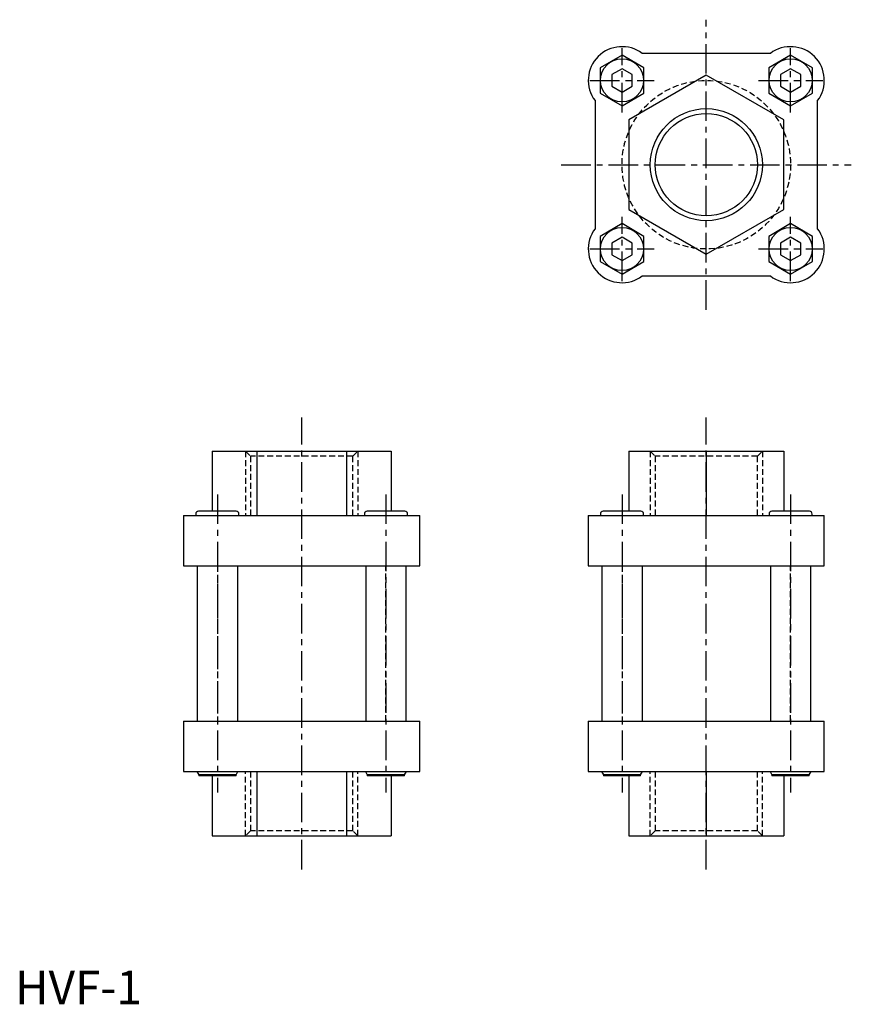
# Model space of a CAD drawing. Extents: x 1 to 248, y 0 to 292.
import ezdxf

# ---------------------------------------------------------------- set-up
doc = ezdxf.new("R2010")
doc.units = 0
doc.header["$LTSCALE"] = 7
doc.header["$MEASUREMENT"] = 0
doc.linetypes.add('CENTER', pattern=[2, 1.25, -0.25, 0.25, -0.25])
doc.linetypes.add('HIDDEN', pattern=[0.375, 0.25, -0.125])
doc.layers.get('0').update_dxf_attribs({"linetype": 'CONTINUOUS'})
for name, color, linetype in [('1', 1, 'CENTER'), ('2', 2, 'HIDDEN'), ('3', 3, 'CONTINUOUS')]:
    doc.layers.add(name, color=color, linetype=linetype)
doc.styles.add('Standard1', font='arial.ttf')

msp = doc.modelspace()

# ---------------------------------------------------------------- linework, layer by layer
for p, q in [((180, 281.51), (173.5, 277.75)), ((186.5, 277.75), (180, 281.51)), ((224, 282), (186, 282)), ((230, 281.51), (223.5, 277.75)), ((236.5, 277.75), (230, 281.51)), ((173.5, 277.75), (173.5, 270.25)), ((180, 277.46), (177, 275.73)), ((183, 275.73), (180, 277.46)), ((186.5, 270.25), (186.5, 277.75)), ((223.5, 277.75), (223.5, 270.25)), ((230, 277.46), (227, 275.73)), ((233, 275.73), (230, 277.46)), ((236.5, 270.25), (236.5, 277.75)), ((177, 275.73), (177, 272.27)), ((205, 275.56), (182, 262.28)), ((183, 272.27), (183, 275.73)), ((228, 262.28), (205, 275.56)), ((227, 275.73), (227, 272.27)), ((233, 272.27), (233, 275.73)), ((177, 272.27), (180, 270.54)), ((180, 270.54), (183, 272.27)), ((227, 272.27), (230, 270.54)), ((230, 270.54), (233, 272.27)), ((173.5, 270.25), (180, 266.49)), ((180, 266.49), (186.5, 270.25)), ((223.5, 270.25), (230, 266.49)), ((230, 266.49), (236.5, 270.25)), ((172, 268), (172, 230)), ((238, 230), (238, 268)), ((182, 262.28), (182, 235.72)), ((228, 235.72), (228, 262.28)), ((182, 235.72), (205, 222.44)), ((205, 222.44), (228, 235.72)), ((180, 231.51), (173.5, 227.75)), ((186.5, 227.75), (180, 231.51)), ((230, 231.51), (223.5, 227.75)), ((236.5, 227.75), (230, 231.51)), ((173.5, 227.75), (173.5, 220.25)), ((180, 227.46), (177, 225.73)), ((177, 225.73), (177, 222.27)), ((183, 225.73), (180, 227.46)), ((183, 222.27), (183, 225.73)), ((186.5, 220.25), (186.5, 227.75)), ((223.5, 227.75), (223.5, 220.25)), ((230, 227.46), (227, 225.73)), ((227, 225.73), (227, 222.27)), ((233, 225.73), (230, 227.46)), ((233, 222.27), (233, 225.73)), ((236.5, 220.25), (236.5, 227.75)), ((177, 222.27), (180, 220.54)), ((180, 220.54), (183, 222.27)), ((227, 222.27), (230, 220.54)), ((230, 220.54), (233, 222.27)), ((173.5, 220.25), (180, 216.49)), ((180, 216.49), (186.5, 220.25)), ((223.5, 220.25), (230, 216.49)), ((230, 216.49), (236.5, 220.25)), ((186, 216), (224, 216)), ((58.44, 164), (58.44, 146.2)), ((58.44, 164), (111.56, 164)), ((71.72, 164), (71.72, 145)), ((98.28, 164), (98.28, 145)), ((111.56, 164), (111.56, 146.2)), ((182, 164), (228, 164)), ((182, 164), (182, 146.2)), ((205, 164), (205, 145)), ((228, 164), (228, 146.2)), ((65.6, 146.2), (54.4, 146.2)), ((115.6, 146.2), (104.4, 146.2)), ((185.6, 146.2), (174.4, 146.2)), ((235.6, 146.2), (224.4, 146.2)), ((50, 145), (120, 145)), ((50, 145), (50, 130)), ((53.6, 145.4), (53.6, 145)), ((66.4, 145), (66.4, 145.4)), ((103.6, 145.4), (103.6, 145)), ((116.4, 145), (116.4, 145.4)), ((120, 130), (120, 145)), ((170, 145), (240, 145)), ((170, 145), (170, 130)), ((173.6, 145.4), (173.6, 145)), ((186.4, 145), (186.4, 145.4)), ((223.6, 145.4), (223.6, 145)), ((236.4, 145), (236.4, 145.4)), ((240, 130), (240, 145)), ((50, 130), (120, 130)), ((54, 130), (54, 84)), ((66, 130), (66, 84)), ((104, 130), (104, 84)), ((116, 84), (116, 130)), ((170, 130), (240, 130)), ((174, 130), (174, 84)), ((186, 130), (186, 84)), ((224, 130), (224, 84)), ((236, 84), (236, 130)), ((50, 84), (50, 69)), ((50, 84), (120, 84)), ((120, 69), (120, 84)), ((170, 84), (240, 84)), ((170, 84), (170, 69)), ((240, 69), (240, 84)), ((50, 69), (120, 69)), ((53.94, 69), (54.48, 68.07)), ((54.48, 68.07), (54.48, 67.8)), ((65.53, 68.07), (54.48, 68.07)), ((65.53, 67.8), (54.48, 67.8)), ((58.44, 67.8), (58.44, 50)), ((65.53, 68.07), (66.06, 69)), ((65.53, 67.8), (65.53, 68.07)), ((71.72, 69), (71.72, 50)), ((98.28, 69), (98.28, 50)), ((103.94, 69), (104.47, 68.07)), ((104.47, 68.07), (104.47, 67.8)), ((115.53, 68.07), (104.47, 68.07)), ((115.53, 67.8), (104.47, 67.8)), ((111.56, 67.8), (111.56, 50)), ((115.53, 68.07), (116.06, 69)), ((115.53, 67.8), (115.53, 68.07)), ((170, 69), (240, 69)), ((173.94, 69), (174.47, 68.07)), ((174.47, 68.07), (174.47, 67.8)), ((185.53, 68.07), (174.47, 68.07)), ((185.53, 67.8), (174.47, 67.8)), ((182, 67.8), (182, 50)), ((185.53, 68.07), (186.06, 69)), ((185.53, 67.8), (185.53, 68.07)), ((205, 69), (205, 50)), ((223.94, 69), (224.47, 68.07)), ((224.47, 68.07), (224.47, 67.8)), ((235.53, 68.07), (224.47, 68.07)), ((235.53, 67.8), (224.47, 67.8)), ((228, 67.8), (228, 50)), ((235.53, 68.07), (236.06, 69)), ((235.53, 67.8), (235.53, 68.07)), ((58.44, 50), (111.56, 50)), ((182, 50), (228, 50))]:
    msp.add_line(p, q)
for centre, radius in [((180, 274), 6.4), ((230, 274), 6.4), ((205, 249), 15.15), ((180, 224), 6.4), ((230, 224), 6.4)]:
    msp.add_circle(centre, radius)
for centre, radius, start, end in [((180, 274), 10, 53.1301, 216.8699), ((230, 274), 10, 323.1301, 126.8699), ((180, 224), 10, 143.1301, 306.8699), ((230, 224), 10, 233.1301, 36.8699), ((54.4, 145.4), 0.8, 90, 180), ((65.6, 145.4), 0.8, 0, 90), ((104.4, 145.4), 0.8, 90, 180), ((115.6, 145.4), 0.8, 0, 90), ((174.4, 145.4), 0.8, 90, 180), ((185.6, 145.4), 0.8, 0, 90), ((224.4, 145.4), 0.8, 90, 180), ((235.6, 145.4), 0.8, 0, 90)]:
    msp.add_arc(centre, radius, start, end)
at = {"layer": '1'}
for p, q in [((205, 206), (205, 292)), ((180, 264.49), (180, 283.51)), ((230, 264.49), (230, 283.51)), ((170.49, 274), (189.51, 274)), ((220.49, 274), (239.51, 274)), ((162, 249), (248, 249)), ((180, 214.49), (180, 233.51)), ((230, 214.49), (230, 233.51)), ((170.49, 224), (189.51, 224)), ((220.49, 224), (239.51, 224)), ((85, 40), (85, 174)), ((205, 40), (205, 174)), ((60, 151.2), (60, 62.8)), ((110, 151.2), (110, 62.8)), ((180, 151.2), (180, 62.8)), ((230, 151.2), (230, 62.8))]:
    msp.add_line(p, q, dxfattribs=at)
at = {"layer": '2'}
for p, q in [((68.38, 164), (69.85, 162.52)), ((68.38, 164), (68.38, 145)), ((100.15, 162.52), (101.62, 164)), ((101.62, 164), (101.62, 145)), ((188.38, 164), (189.85, 162.52)), ((188.38, 164), (188.38, 145)), ((220.15, 162.52), (221.62, 164)), ((221.62, 164), (221.62, 145)), ((69.85, 162.52), (69.85, 145)), ((100.15, 162.52), (69.85, 162.52)), ((100.15, 145), (100.15, 162.52)), ((189.85, 162.52), (189.85, 145)), ((220.15, 162.52), (189.85, 162.52)), ((220.15, 145), (220.15, 162.52)), ((60, 130), (60, 84)), ((110, 84), (110, 130)), ((180, 130), (180, 84)), ((230, 84), (230, 130)), ((68.38, 50), (68.38, 69)), ((69.85, 69), (69.85, 51.48)), ((100.15, 51.48), (100.15, 69)), ((101.62, 50), (101.62, 69)), ((188.38, 50), (188.38, 69)), ((189.85, 69), (189.85, 51.48)), ((220.15, 51.48), (220.15, 69)), ((221.62, 50), (221.62, 69)), ((69.85, 51.48), (68.38, 50)), ((100.15, 51.48), (69.85, 51.48)), ((101.62, 50), (100.15, 51.48)), ((189.85, 51.48), (188.38, 50)), ((220.15, 51.48), (189.85, 51.48)), ((221.62, 50), (220.15, 51.48))]:
    msp.add_line(p, q, dxfattribs=at)
msp.add_circle((205, 249), 25, dxfattribs=at)
at = {"layer": '3'}
msp.add_circle((205, 249), 16.62, dxfattribs=at)

# ---------------------------------------------------------------- texts
at = {"color": 3, "style": 'Standard1'}
msp.add_text('HVF-1', height=10, dxfattribs=at).set_placement((0, 0))

doc.saveas('drawing.dxf')
